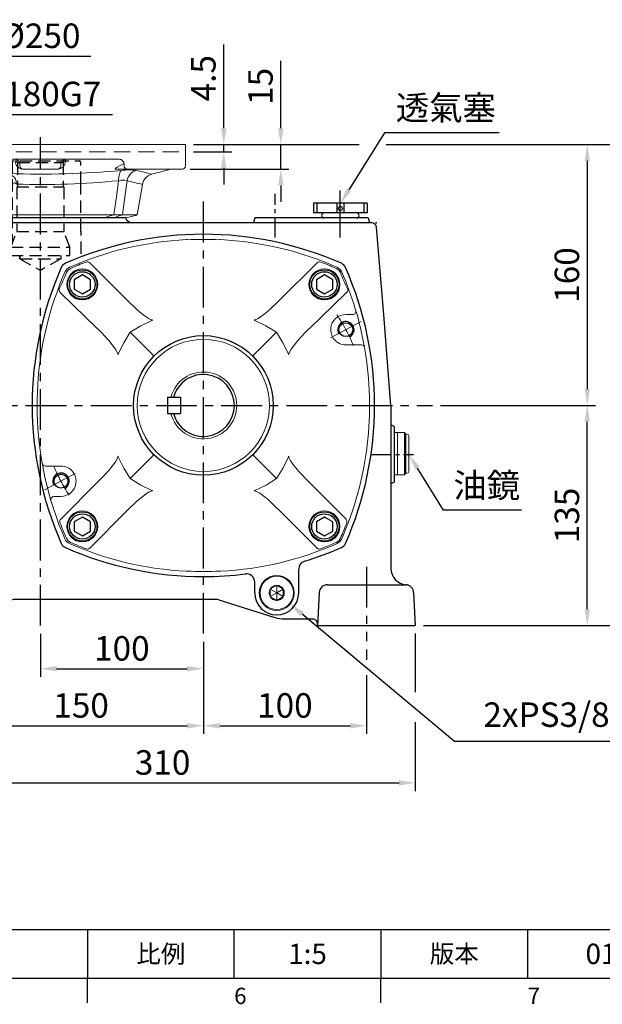
# Model space of a CAD drawing. Extents: x -35 to 1533, y -20 to 980.
# Drawn here: x 826 to 1183, y -16 to 588 of the extents above; entities that cross this region are included whole.
import ezdxf
from ezdxf.enums import TextEntityAlignment as Align

# ---------------------------------------------------------------- set-up
doc = ezdxf.new("R2010")
doc.units = 0
doc.header["$LTSCALE"] = 20
doc.header["$MEASUREMENT"] = 0
doc.linetypes.add('CENTER', pattern=[2, 1.25, -0.25, 0.25, -0.25])
doc.linetypes.add('HIDDEN', pattern=[0.375, 0.25, -0.125])
doc.layers.get('0').update_dxf_attribs({"linetype": 'CONTINUOUS'})
doc.layers.get('DEFPOINTS').update_dxf_attribs({"linetype": 'CONTINUOUS'})
for name, color, linetype in [('CEN', 2, 'CENTER'), ('DIM', 3, 'CONTINUOUS'), ('HAT', 1, 'CONTINUOUS'), ('HID', 6, 'HIDDEN'), ('MAIN', 7, 'CONTINUOUS'), ('THIN', 1, 'CONTINUOUS')]:
    doc.layers.add(name, color=color, linetype=linetype)
doc.styles.add('ATTDEF', font='txt')
doc.styles.get("Standard").update_dxf_attribs({"font": 'SIMPLEX.SHX'})
doc.dimstyles.new('C', dxfattribs={"dimscale": 5, "dimtxt": 3, "dimasz": 2, "dimexe": 1, "dimexo": 1, "dimgap": 1, "dimtad": 1, "dimtoh": 1, "dimdec": 1, "dimdsep": 46, "dimtxsty": 'Standard', "dimcen": 0, "dimclrd": 256, "dimclre": 256, "dimclrt": 256, "dimadec": 0, "dimazin": 0, "dimtfac": 0.6, "dimtdec": 1, "dimtofl": 0, "dimtmove": 0, "dimatfit": 3, "dimfxl": 0, "dimtolj": 1, "dimarcsym": 0})
doc.dimstyles.new('L', dxfattribs={"dimscale": 5, "dimtxt": 3, "dimasz": 2, "dimexe": 1, "dimexo": 1, "dimgap": 1, "dimtad": 1, "dimdec": 1, "dimdsep": 46, "dimtxsty": 'Standard', "dimcen": 0, "dimclrd": 256, "dimclre": 256, "dimclrt": 256, "dimadec": 0, "dimazin": 0, "dimtfac": 0.6, "dimtdec": 1, "dimtmove": 0, "dimatfit": 3, "dimfxl": 0, "dimtolj": 1, "dimarcsym": 0})

# ---------------------------------------------------------------- blocks, each defined once
blk = doc.blocks.new('A$C30FB0103')
at = {"color": 7, "linetype": 'Continuous', "lineweight": 15}
for p, q in [((0, 26), (2, 26)), ((0, 26), (0, 23.75)), ((2, 26), (2, 23.75)), ((0, 23.75), (0, 2.25)), ((2, 23.75), (2, 2.25)), ((0, 2.25), (0, 0)), ((2, 2.25), (2, 0)), ((0, 0), (2, 0))]:
    blk.add_line(p, q, dxfattribs=at)
blk = doc.blocks.new('*D6')
at = {"layer": 'DEFPOINTS', "color": 0}
for p in [(1060.09, 328.64), (1064.6, 321.43)]:
    blk.add_point(p, dxfattribs=at)
at = {"layer": 'DIM', "lineweight": -2}
for p, q in [((1085.98, 287.25), (1069.9, 312.95)), ((1133.8, 287.25), (1085.98, 287.25))]:
    blk.add_line(p, q, dxfattribs=at)
at = {"layer": 'DIM'}
blk.add_solid([(1071.31, 313.84), (1068.49, 312.07), (1064.6, 321.43)], dxfattribs=at)
at = {"layer": 'DIM', "insert": (1112.39, 302.41), "char_height": 15, "attachment_point": 5}
blk.add_mtext('\\A1;{\\fPMingLiU|b0|i0|c136|p18;油鏡}', dxfattribs=at)
blk = doc.blocks.new('BM12')
at = {"layer": 'MAIN'}
blk.add_lwpolyline([(-4.93, -2.89), (0.07, -5.77), (5.07, -2.89), (5.07, 2.89), (0.07, 5.77), (-4.93, 2.89)], close=True, dxfattribs=at)
for radius in [9, 7.79]:
    blk.add_circle((0, 0), radius, dxfattribs=at)
blk = doc.blocks.new('PA01B')
at = {"layer": 'MAIN'}
for p, q in [((16.5, 9.08), (-16.5, 9.08)), ((16.5, 9.08), (-16.5, 9.08)), ((-16.5, 9.08), (-16.5, 3.08)), ((16.5, 9.08), (16.5, 3.08)), ((16.5, 3.08), (-16.5, 3.08)), ((10.01, 3.08), (-10.01, 3.08)), ((-9.9, 3.08), (-9.9, 3.08)), ((9.9, 3.08), (9.9, 3.08))]:
    blk.add_line(p, q, dxfattribs=at)
for centre, start, end in [((-10.01, 1.54), 90, 270), ((10.01, 1.54), 270, 90)]:
    blk.add_arc(centre, 1.54, start, end, dxfattribs=at)
at = {"layer": 'THIN'}
for p, q in [((-14.33, 9.08), (-14.33, 3.08)), ((-2.17, 9.08), (-2.17, 3.08)), ((2.17, 9.08), (2.17, 3.08)), ((14.33, 9.08), (14.33, 3.08))]:
    blk.add_line(p, q, dxfattribs=at)
blk.add_circle((0, 5.79), 1.25, dxfattribs=at)
blk = doc.blocks.new('A$C12984110')
at = {"color": 7, "linetype": 'Continuous', "lineweight": 15}
for p, q in [((6.75, 13.06), (6.75, 12.38)), ((10.75, 10.75), (6.75, 13.06)), ((6.75, 12.38), (6.75, 9.12)), ((10.16, 15.03), (7.34, 13.4)), ((10.75, 15.37), (10.16, 15.03)), ((10.75, 10.75), (10.75, 15.37)), ((10.75, 10.75), (14.75, 13.06)), ((14.16, 13.4), (11.34, 15.03)), ((14.75, 13.06), (14.16, 13.4)), ((14.75, 12.38), (14.75, 13.06)), ((14.75, 9.12), (14.75, 12.38)), ((10.75, 10.75), (6.75, 8.44)), ((6.75, 9.12), (6.75, 8.44)), ((6.75, 8.44), (7.34, 8.1)), ((7.34, 8.1), (10.16, 6.47)), ((10.75, 10.75), (14.75, 8.44)), ((10.75, 10.75), (10.75, 6.13)), ((10.75, 6.13), (11.34, 6.47)), ((11.34, 6.47), (14.16, 8.1)), ((14.75, 8.44), (14.75, 9.12))]:
    blk.add_line(p, q, dxfattribs=at)
at = {"color": 7, "linetype": 'Continuous', "lineweight": 15, "flags": 128}
for points in [[(7.34, 13.4), (7.28, 13.36), (6.75, 13.06)], [(11.34, 15.03), (11.28, 15.06), (10.75, 15.37)], [(10.16, 6.47), (10.22, 6.44), (10.75, 6.13)], [(14.16, 8.1), (14.22, 8.14), (14.75, 8.44)]]:
    blk.add_lwpolyline(points, dxfattribs=at)
at = {"color": 7, "linetype": 'Continuous', "lineweight": 15, "extrusion": (0, 0, -1)}
blk.add_circle((-10.75, 10.75), 10.75, dxfattribs=at)
at = {"color": 7, "linetype": 'Continuous', "lineweight": 15}
blk.add_circle((10.75, 10.75), 10.25, dxfattribs=at)
for radius, start, end in [(4.62, 150, 210), (4.32, 157.84738, 202.15262), (4.62, 90, 150), (4.32, 97.84738, 142.15262), (4.62, 30, 90), (4.32, 37.84738, 82.15262), (4.62, 330, 30), (4.32, 337.84738, 22.15262), (4.62, 210, 270), (4.32, 217.84738, 262.15262), (4.62, 270, 330), (4.32, 277.84738, 322.15262)]:
    blk.add_arc((10.75, 10.75), radius, start, end, dxfattribs=at)
blk = doc.blocks.new('*D11')
at = {"layer": 'DEFPOINTS', "color": 0}
for p in [(1022.62, 475.22), (1009.39, 454.01)]:
    blk.add_point(p, dxfattribs=at)
at = {"layer": 'DIM', "lineweight": -2}
for p, q in [((1049.66, 518.57), (1027.91, 483.7)), ((1119.98, 518.57), (1049.66, 518.57))]:
    blk.add_line(p, q, dxfattribs=at)
at = {"layer": 'DIM'}
blk.add_solid([(1026.5, 484.59), (1029.33, 482.82), (1022.62, 475.22)], dxfattribs=at)
at = {"layer": 'DIM', "insert": (1087.32, 534.02), "char_height": 15, "attachment_point": 5}
blk.add_mtext('\\A1;透氣塞', dxfattribs=at)
blk = doc.blocks.new('*D12')
at = {"layer": 'DEFPOINTS', "color": 0}
for p in [(938.6, 211.47), (788.6, 206.78), (938.6, 154.9)]:
    blk.add_point(p, dxfattribs=at)
at = {"layer": 'DIM', "lineweight": -2}
for p, q in [((938.6, 206.47), (938.6, 149.9)), ((788.6, 201.78), (788.6, 149.9)), ((798.6, 154.9), (928.6, 154.9))]:
    blk.add_line(p, q, dxfattribs=at)
at = {"layer": 'DIM'}
for points in [[(798.6, 156.57), (798.6, 153.24), (788.6, 154.9)], [(928.6, 156.57), (928.6, 153.24), (938.6, 154.9)]]:
    blk.add_solid(points, dxfattribs=at)
at = {"layer": 'DIM', "insert": (863.6, 167.4), "char_height": 15, "attachment_point": 5}
blk.add_mtext('\\A1;150', dxfattribs=at)
blk = doc.blocks.new('*D13')
at = {"layer": 'DEFPOINTS', "color": 0}
for p in [(938.6, 211.47), (1038.6, 206.78), (1038.6, 154.9)]:
    blk.add_point(p, dxfattribs=at)
at = {"layer": 'DIM', "lineweight": -2}
for p, q in [((938.6, 206.47), (938.6, 149.9)), ((1038.6, 201.78), (1038.6, 195.31)), ((1038.6, 185.95), (1038.6, 149.9)), ((948.6, 154.9), (1028.6, 154.9))]:
    blk.add_line(p, q, dxfattribs=at)
at = {"layer": 'DIM'}
for points in [[(948.6, 156.57), (948.6, 153.24), (938.6, 154.9)], [(1028.6, 156.57), (1028.6, 153.24), (1038.6, 154.9)]]:
    blk.add_solid(points, dxfattribs=at)
at = {"layer": 'DIM', "insert": (988.6, 167.4), "char_height": 15, "attachment_point": 5}
blk.add_mtext('\\A1;100', dxfattribs=at)
blk = doc.blocks.new('*D14')
at = {"layer": 'DEFPOINTS', "color": 0}
for p in [(758.6, 216.43), (1068.6, 216.43), (1068.6, 119.9)]:
    blk.add_point(p, dxfattribs=at)
at = {"layer": 'DIM', "lineweight": -2}
for p, q in [((758.6, 211.43), (758.6, 192.18)), ((1068.6, 211.43), (1068.6, 175.58)), ((758.6, 168.39), (758.6, 114.9)), ((1068.6, 157.04), (1068.6, 114.9)), ((768.6, 119.9), (1058.6, 119.9))]:
    blk.add_line(p, q, dxfattribs=at)
at = {"layer": 'DIM'}
for points in [[(768.6, 121.57), (768.6, 118.24), (758.6, 119.9)], [(1058.6, 121.57), (1058.6, 118.24), (1068.6, 119.9)]]:
    blk.add_solid(points, dxfattribs=at)
at = {"layer": 'DIM', "insert": (913.6, 132.4), "char_height": 15, "attachment_point": 5}
blk.add_mtext('\\A1;310', dxfattribs=at)
blk = doc.blocks.new('*D16')
at = {"layer": 'DEFPOINTS', "color": 0}
for p in [(1079.04, 351.43), (1174.08, 351.43), (1068.6, 216.43)]:
    blk.add_point(p, dxfattribs=at)
at = {"layer": 'DIM', "lineweight": -2}
for p, q in [((1084.04, 351.43), (1179.08, 351.43)), ((1174.08, 226.43), (1174.08, 341.43)), ((1073.6, 216.43), (1179.08, 216.43))]:
    blk.add_line(p, q, dxfattribs=at)
at = {"layer": 'DIM'}
for points in [[(1172.41, 341.43), (1175.74, 341.43), (1174.08, 351.43)], [(1172.41, 226.43), (1175.74, 226.43), (1174.08, 216.43)]]:
    blk.add_solid(points, dxfattribs=at)
at = {"layer": 'DIM', "insert": (1161.58, 283.93), "char_height": 15, "attachment_point": 5, "rotation": 90}
blk.add_mtext('\\A1;135', dxfattribs=at)
blk = doc.blocks.new('*D17')
at = {"layer": 'DEFPOINTS', "color": 0}
for p in [(937.6, 511.43), (1174.08, 351.43), (1174.08, 351.43)]:
    blk.add_point(p, dxfattribs=at)
at = {"layer": 'DIM', "lineweight": -2}
for p, q in [((942.6, 511.43), (1033.86, 511.43)), ((1052.02, 511.43), (1179.08, 511.43)), ((1174.08, 501.43), (1174.08, 361.43))]:
    blk.add_line(p, q, dxfattribs=at)
at = {"layer": 'DIM'}
for points in [[(1172.41, 501.43), (1175.74, 501.43), (1174.08, 511.43)], [(1172.41, 361.43), (1175.74, 361.43), (1174.08, 351.43)]]:
    blk.add_solid(points, dxfattribs=at)
at = {"layer": 'DIM', "insert": (1161.58, 431.43), "char_height": 15, "attachment_point": 5, "rotation": 90}
blk.add_mtext('\\A1;160', dxfattribs=at)
blk = doc.blocks.new('*D18')
at = {"layer": 'DEFPOINTS', "color": 0}
for p in [(937.6, 511.43), (1068.6, 216.43), (1209.08, 216.43)]:
    blk.add_point(p, dxfattribs=at)
at = {"layer": 'DIM', "lineweight": -2}
for p, q in [((942.6, 511.43), (1034.11, 511.43)), ((1050.62, 511.43), (1214.08, 511.43)), ((1209.08, 501.43), (1209.08, 226.43)), ((1073.6, 216.43), (1214.08, 216.43))]:
    blk.add_line(p, q, dxfattribs=at)
at = {"layer": 'DIM'}
for points in [[(1207.41, 501.43), (1210.74, 501.43), (1209.08, 511.43)], [(1207.41, 226.43), (1210.74, 226.43), (1209.08, 216.43)]]:
    blk.add_solid(points, dxfattribs=at)
at = {"layer": 'DIM', "insert": (1196.58, 363.93), "char_height": 15, "attachment_point": 5, "rotation": 90}
blk.add_mtext('\\A1;295', dxfattribs=at)
blk = doc.blocks.new('*D25')
at = {"layer": 'DEFPOINTS', "color": 0}
for p in [(975.73, 243.01), (991.46, 229.86)]:
    blk.add_point(p, dxfattribs=at)
at = {"layer": 'DIM', "lineweight": -2}
for p, q in [((1092.58, 145.31), (999.13, 223.44)), ((1241.51, 145.31), (1092.58, 145.31))]:
    blk.add_line(p, q, dxfattribs=at)
at = {"layer": 'DIM'}
blk.add_solid([(1000.2, 224.72), (998.06, 222.16), (991.46, 229.86)], dxfattribs=at)
at = {"layer": 'DIM', "insert": (1169.54, 161.74), "char_height": 15, "attachment_point": 5}
blk.add_mtext('\\A1;2xPS3/8塞頭', dxfattribs=at)
blk = doc.blocks.new('M10')
at = {"layer": 'MAIN'}
blk.add_circle((0, 0), 4.25, dxfattribs=at)
at = {"layer": 'THIN'}
blk.add_arc((0, 0), 5, 300.0912, 210, dxfattribs=at)
blk = doc.blocks.new('A$C055028FB')
at = {"color": 7, "linetype": 'Continuous', "lineweight": 15}
for p, q in [((92, 203.59), (92, 203.47)), ((112, 203.47), (112, 203.59)), ((55.49, 166.15), (32.27, 189.38)), ((148.5, 166.15), (171.72, 189.38)), ((189.41, 157.64), (193.56, 157.64)), ((57.11, 146.75), (71.64, 132.21)), ((146.89, 146.75), (132.35, 132.21)), ((198.91, 139.03), (189.41, 139.03)), ((57.11, 56.97), (71.64, 71.5)), ((146.89, 56.97), (132.35, 71.5)), ((5.08, 64.68), (14.59, 64.68)), ((14.48, 32.13), (37.7, 55.35)), ((166.29, 55.35), (189.52, 32.13)), ((14.59, 46.08), (10.44, 46.08)), ((55.49, 37.56), (32.27, 14.34)), ((171.72, 14.34), (148.5, 37.56)), ((92, 0.24), (92, 0.13)), ((112, 0.13), (112, 0.24))]:
    blk.add_line(p, q, dxfattribs=at)
at = {"color": 7, "linetype": 'Continuous', "lineweight": 15, "flags": 128}
for points in [[(19.83, 186.58), (18.23, 185.45), (17.27, 184.02)], [(20.52, 185.9), (18.99, 184.86), (17.95, 183.33)], [(183.47, 185.9), (185, 184.86), (186.04, 183.33)], [(184.16, 186.58), (185.77, 185.45), (186.72, 184.02)], [(37.7, 148.36), (36.54, 149.48), (22.41, 163.15), (14.02, 171.28)], [(166.29, 148.36), (167.45, 149.48), (181.58, 163.15), (189.98, 171.28)], [(70.81, 154.3), (70.78, 154.29), (70.49, 154.27), (69.98, 154.37), (68.37, 155.12), (66.88, 156.12), (63.99, 158.32), (61.24, 160.69), (55.49, 166.15)], [(133.19, 154.3), (133.22, 154.29), (133.5, 154.27), (134.01, 154.37), (135.63, 155.12), (137.12, 156.12), (140, 158.32), (142.76, 160.69), (148.5, 166.15)], [(70.42, 154.02), (63.62, 150.71), (57.11, 146.75)], [(133.58, 154.02), (140.37, 150.71), (146.89, 146.75)], [(37.7, 148.36), (39.47, 146.58), (44.02, 141.71), (48.09, 136.46), (49.4, 134.11), (49.58, 133.42), (49.57, 133.09), (49.56, 133.05)], [(57.11, 146.75), (53.18, 140.29), (49.83, 133.44)], [(146.89, 146.75), (150.82, 140.29), (154.16, 133.44)], [(166.29, 148.36), (164.52, 146.58), (159.98, 141.71), (155.9, 136.46), (154.6, 134.11), (154.41, 133.42), (154.43, 133.09), (154.44, 133.05)], [(37.7, 55.35), (39.47, 57.14), (44.02, 62), (48.09, 67.25), (49.4, 69.6), (49.58, 70.29), (49.57, 70.63), (49.56, 70.67)], [(57.11, 56.97), (53.18, 63.43), (49.83, 70.28)], [(154.16, 70.28), (150.85, 63.48), (146.89, 56.97)], [(154.44, 70.67), (154.43, 70.64), (154.41, 70.35), (154.51, 69.84), (155.26, 68.23), (156.26, 66.74), (158.46, 63.85), (160.83, 61.1), (166.29, 55.35)], [(70.42, 49.69), (63.62, 53.01), (57.11, 56.97)], [(146.89, 56.97), (140.43, 53.04), (133.58, 49.69)], [(70.81, 49.42), (70.78, 49.42), (70.49, 49.45), (69.98, 49.34), (68.37, 48.59), (66.88, 47.6), (63.99, 45.4), (61.24, 43.03), (55.49, 37.56)], [(148.5, 37.56), (146.72, 39.33), (141.85, 43.88), (136.6, 47.95), (134.25, 49.26), (133.56, 49.44), (133.23, 49.43), (133.19, 49.42)], [(20.52, 17.81), (18.99, 18.85), (17.95, 20.38)], [(186.04, 20.38), (185, 18.85), (183.47, 17.81)], [(186.72, 19.69), (185.59, 18.09), (184.16, 17.14)]]:
    blk.add_lwpolyline(points, dxfattribs=at)
at = {"color": 7, "linetype": 'Continuous', "lineweight": 15}
for centre, radius in [((27.75, 176.1), 9.5), ((176.24, 176.1), 9.5), ((102, 101.86), 40.54), ((27.75, 27.61), 9.5), ((176.24, 27.61), 9.5)]:
    blk.add_circle(centre, radius, dxfattribs=at)
for centre, radius, start, end in [((102, -0.14), 204, 92.95035, 113.75085), ((102, -0.14), 204, 66.24915, 87.04965), ((102, -0.14), 203.11, 110.71561, 113.65031), ((30.86, 187.96), 2, 45.04526, 110.60732), ((173.14, 187.96), 2, 69.39268, 134.95474), ((102, -0.14), 203.11, 66.34969, 69.28439), ((203.97, 101.86), 203.98, 156.24818, 196.5927), ((-120.86, 239.19), 149.63, 333.94076, 338.07928), ((324.86, 239.19), 149.63, 201.92072, 206.05924), ((0.14, 101.92), 203.84, 10.05108, 23.75222), ((15.44, 172.7), 2, 159.67408, 224.94598), ((188.56, 172.7), 2, 315.05402, 20.32592), ((189.41, 148.34), 9.3, 90, 174.89718), ((193.56, 159.64), 2, 270, 16.6216), ((70.15, 154.84), 0.866, 288.09864, 319.77188), ((133.85, 154.84), 0.866, 220.22812, 251.90136), ((189.46, 148.35), 9.36, 175.01025, 219.56883), ((189.41, 148.34), 9.3, 219.70033, 270), ((198.91, 137.03), 2, 10.02777, 90), ((48.94, 133.77), 0.952, 310.17035, 339.36376), ((155.05, 133.77), 0.952, 200.63624, 229.82965), ((0, 101.86), 204, 336.24915, 10.02777), ((102, 101.86), 20.5, 194.11698, 165.88302), ((102.34, 101.84), 43.16, 191.71412, 203.21034), ((48.94, 69.94), 0.952, 20.63624, 49.82965), ((154.98, 70.01), 0.866, 129.09822, 161.90136), ((5.08, 66.68), 2, 190.02777, 270), ((14.59, 55.38), 9.3, 39.70033, 90), ((14.53, 55.37), 9.36, 355.01025, 39.56883), ((14.59, 55.38), 9.3, 270, 354.89718), ((70.15, 48.87), 0.866, 40.22812, 71.90136), ((133.91, 48.8), 0.952, 110.63624, 139.82414), ((10.44, 44.08), 2, 90, 196.6216), ((204, 101.86), 204, 196.6216, 203.75085), ((15.89, 30.72), 2, 135.04503, 200.60745), ((188.1, 30.72), 2, 339.39268, 44.95485), ((204, 101.86), 203.11, 200.71561, 203.65031), ((0, 101.86), 203.11, 336.34969, 339.28439), ((21.85, 21.71), 4.99, 203.75017, 246.2491), ((102, 203.86), 204, 246.24915, 267.04965), ((102, 203.86), 203.11, 246.34969, 249.28439), ((30.86, 15.75), 2, 249.39268, 314.95474), ((102, 203.86), 204, 272.95035, 293.75085), ((173.14, 15.75), 2, 225.04517, 290.60745), ((102, 203.86), 203.11, 290.71561, 293.65031)]:
    blk.add_arc(centre, radius, start, end, dxfattribs=at)
for centre, major_axis, ratio, start_param, end_param in [((91.31, -0.14), (204.01, 0), 0.998626, 1.567406, 1.569857), ((102, -1.27), (0, 204.99), 0.999985, 6.234382, 6.331989), ((112.69, -0.14), (204.01, 0), 0.998626, 1.571736, 1.574187), ((91.31, 203.86), (204.01, 0), 0.998626, 4.713329, 4.71578), ((102, 204.99), (0, 204.99), 0.999985, 3.092789, 3.190396), ((112.69, 203.86), (204.01, 0), 0.998626, 4.708998, 4.711449)]:
    blk.add_ellipse(centre, major_axis=major_axis, ratio=ratio, start_param=start_param, end_param=end_param, dxfattribs=at)
at = {"layer": 'CEN', "lineweight": 0}
for p, q in [((198.88, 153.37), (179.94, 143.3)), ((23.36, 60.05), (4.65, 50.1))]:
    blk.add_line(p, q, dxfattribs=at)
for start, end in [(21.79115, 34.20885), (202.24571, 213.75429)]:
    blk.add_arc((102, 101.86), 99, start, end, dxfattribs=at)
at = {"layer": 'MAIN'}
blk.add_circle((102, 101.86), 42.83, dxfattribs=at)
for p in [(189.41, 148.34), (14.66, 55.4)]:
    blk.add_blockref('M10', p, dxfattribs=at)
blk = doc.blocks.new('A$C0E2D6710')
at = {"layer": 'CEN'}
for p, q in [((189.03, 4.69), (189.03, 274.51)), ((0, 144.65), (329.48, 144.65)), ((39.03, 45.67), (39.03, 0)), ((289.03, 45.67), (289.03, 0))]:
    blk.add_line(p, q, dxfattribs=at)
at = {"layer": 'CEN', "ltscale": 0.5}
for p, q in [((233.03, 247.65), (233.03, 274.55)), ((291.88, 114.65), (317.86, 114.65))]:
    blk.add_line(p, q, dxfattribs=at)
at = {"layer": 'CEN', "ltscale": 8}
blk.add_line((273.03, 247.65), (273.03, 276.48), dxfattribs=at)
at = {"layer": 'DIM', "ltscale": 2}
blk.add_point((295.03, 256.65), dxfattribs=at)
at = {"layer": 'MAIN'}
for p, q in [((292.27, 256.65), (33.53, 256.65)), ((141.18, 259.65), (36.89, 259.65)), ((220.53, 259.65), (219.73, 256.65)), ((290.03, 259.65), (220.53, 259.65)), ((290.03, 259.65), (290.84, 256.65)), ((299.7, 200.4), (295.26, 253.9)), ((304.03, 144.65), (299.7, 200.4)), ((19.19, 133.76), (20.51, 165.39)), ((304.03, 144.65), (304.03, 44.65)), ((15.23, 39.44), (19.19, 133.76)), ((15.53, 131.65), (19.19, 133.76)), ((15.53, 97.65), (15.53, 131.65)), ((306.03, 131.65), (304.03, 132.81)), ((306.03, 131.65), (306.03, 97.65)), ((15.53, 97.65), (17.62, 96.45)), ((306.03, 97.65), (304.03, 96.5)), ((247.53, 29.65), (247.53, 44.24)), ((220.53, 29.65), (220.53, 36.29)), ((10.16, 31.21), (9.03, 9.65)), ((63.08, 34.65), (11.8, 34.65)), ((265.09, 34.65), (313.59, 34.65)), ((67.38, 9.65), (68.07, 29.48)), ((196.77, 25.65), (73.73, 25.65)), ((198.56, 25.38), (232.89, 14.59)), ((260.1, 29.91), (259.03, 9.65)), ((317.97, 29.95), (319.03, 9.65)), ((239.03, 13.65), (256.08, 13.65)), ((9.03, 9.65), (67.38, 9.65)), ((259.03, 9.65), (319.03, 9.65))]:
    blk.add_line(p, q, dxfattribs=at)
for centre, radius, start, end in [((36.27, 252.47), 5, 113.30947, 168.34484), ((32.31, 261.65), 5, 293.30947, 336.42182), ((145.76, 261.65), 5, 203.57818, 270), ((292.27, 253.65), 3, 4.74454, 90), ((570.03, 142.37), 550, 168.34484, 177.60096), ((189.03, 39.65), 210, 90, 113.76607), ((189.03, 39.65), 210, 66.23393, 90), ((106.42, 227.27), 5, 113.76607, 156.23393), ((271.65, 227.27), 5, 23.76607, 66.23393), ((294.03, 144.65), 210, 156.23393, 203.76607), ((84.03, 144.65), 210, 336.23393, 23.76607), ((106.42, 62.04), 5, 203.76607, 246.23393), ((189.03, 249.65), 210, 246.23393, 270), ((189.03, 249.65), 210, 287.17846, 293.76607), ((271.65, 62.04), 5, 293.76607, 336.23393), ((252.53, 44.24), 5, 107.17846, 180), ((314.03, 44.65), 10, 180, 265.95932), ((10.24, 39.65), 5, 299.45682, 357.60096), ((189.03, 249.65), 210, 270, 277.08004), ((215.53, 36.29), 5, 0, 97.08004), ((15.16, 30.95), 5, 119.45682, 177), ((63.08, 29.65), 5, 358, 90), ((265.09, 29.65), 5, 90, 177), ((312.98, 29.69), 5, 3, 85.95932), ((73.73, 19.65), 6, 90, 178), ((196.77, 19.65), 6, 72.56211, 90), ((234.03, 29.65), 13.5, 180, 0), ((239.03, 34.15), 20.5, 252.56211, 270), ((256.08, 10.65), 3, 357, 90)]:
    blk.add_arc(centre, radius, start, end, dxfattribs=at)
blk = doc.blocks.new('*D35')
at = {"layer": 'DEFPOINTS', "color": 0}
for p in [(838.6, 216.38), (938.6, 211.47), (938.6, 189.9)]:
    blk.add_point(p, dxfattribs=at)
at = {"layer": 'DIM', "lineweight": -2}
for p, q in [((838.6, 211.38), (838.6, 184.9)), ((938.6, 206.47), (938.6, 184.9)), ((848.6, 189.9), (928.6, 189.9))]:
    blk.add_line(p, q, dxfattribs=at)
at = {"layer": 'DIM'}
for points in [[(848.6, 191.57), (848.6, 188.24), (838.6, 189.9)], [(928.6, 191.57), (928.6, 188.24), (938.6, 189.9)]]:
    blk.add_solid(points, dxfattribs=at)
at = {"layer": 'DIM', "insert": (888.6, 202.4), "char_height": 15, "attachment_point": 5}
blk.add_mtext('\\A1;100', dxfattribs=at)
blk = doc.blocks.new('A$C22D9385C')
at = {"layer": 'HID', "ltscale": 1.5}
for p, q in [((219.75, 55), (205.75, 55)), ((219.75, 55), (219.75, 54.9)), ((248.37, 54.9), (219.75, 54.9)), ((248.75, 54.8), (248.37, 54.9)), ((261.75, 54.8), (248.75, 54.8)), ((262.75, 53.8), (262.75, 6.2)), ((202.75, 42.5), (195.53, 30)), ((202.75, 42.5), (202.75, 17.5)), ((204.75, 42.5), (202.75, 42.5)), ((202.75, 42.5), (204.75, 42.5)), ((204.75, 48), (209.75, 48)), ((204.75, 48), (204.75, 12)), ((209.75, 48), (209.75, 12)), ((209.75, 48), (219.36, 44.5)), ((262.75, 47.3), (211.67, 47.3)), ((246.75, 44.5), (219.36, 44.5)), ((219.36, 44.5), (219.36, 15.5)), ((246.75, 44.5), (246.75, 15.5)), ((261.75, 44), (246.75, 44)), ((261.75, 44), (262.75, 44.58)), ((261.75, 44), (261.75, 16)), ((202.75, 17.5), (195.53, 30)), ((204.75, 17.5), (202.75, 17.5)), ((209.75, 12), (219.36, 15.5)), ((246.75, 15.5), (219.36, 15.5)), ((261.75, 16), (246.75, 16)), ((261.75, 16), (262.75, 15.42)), ((204.75, 12), (209.75, 12)), ((205.75, 5), (219.75, 5)), ((219.75, 5.1), (248.37, 5.1)), ((219.75, 5.1), (219.75, 5)), ((248.37, 5.1), (248.75, 5.2)), ((248.75, 5.2), (261.75, 5.2))]:
    blk.add_line(p, q, dxfattribs=at)
for centre, start, end in [((261.75, 53.8), 0, 90), ((261.75, 6.2), 270, 0)]:
    blk.add_arc(centre, 1, start, end, dxfattribs=at)
blk = doc.blocks.new('6D1100AD100-1側')
at = {"layer": 'HID', "lineweight": 15}
blk.add_line((44, 90), (40.5, 90), dxfattribs=at)
at = {"layer": 'HID', "lineweight": 15, "ltscale": 2}
blk.add_line((40.5, 90), (40.5, -89), dxfattribs=at)
at = {"layer": 'HID', "lineweight": 15}
blk.add_arc((44, 91), 1, 270, 0, dxfattribs=at)
at = {"layer": 'MAIN', "lineweight": 15}
for p, q in [((30, 122.54), (30, 123)), ((30, 112.17), (30, 122.54)), ((44.5, 125), (32, 125)), ((45, 124.5), (44.5, 125)), ((45, 124.5), (45, -89)), ((30, 112.17), (30, 112.68)), ((33, 97.68), (32, 97.68)), ((35.15, 99.32), (34.79, 97.98)), ((30, 77.29), (30, 95.68)), ((30, 80.11), (26.86, 68.4)), ((29.9, 46.53), (30, 77.29)), ((33, 75.88), (32, 75.88)), ((32, 75.88), (32, 58.35)), ((36, 0), (36, 73.31)), ((20.53, 62.62), (1.83, 59.32)), ((14.5, 63), (21.93, 63)), ((1.82, 59.3), (0, 52.5)), ((35.66, 57.82), (34.9, 55.79)), ((36, 59.57), (35.66, 57.82)), ((0, 44.92), (0, 52.5)), ((1.97, 50.43), (1.97, 50.42)), ((29.19, 49.77), (28.54, 42.05)), ((0, 39.18), (0, 44.92)), ((1.97, 45.09), (1.97, 45.07)), ((22.27, 41.5), (22.85, 48.01)), ((0, -39.18), (0, 39.18)), ((25, 40.5), (26.29, 40.5)), ((29.47, 20.77), (29.64, 20.88)), ((32, 12.5), (33, 12.5)), ((33, 12.5), (32.76, 12.5)), ((34.9, 15.38), (35.66, 15.38)), ((35.66, 15.38), (36, 15.5)), ((29.9, -10.4), (29.9, 10.4)), ((30, -10.5), (30, 10.5)), ((36, -48.36), (36, 0)), ((32, -12.5), (33, -12.5)), ((32.76, -12.5), (33, -12.5)), ((35.66, -15.38), (34.9, -15.38)), ((36, -15.5), (35.66, -15.38)), ((0, -44.92), (0, -39.18)), ((0, -52.5), (0, -44.92)), ((1.97, -45.07), (1.97, -45.09)), ((30, -53.34), (29.9, -46.53)), ((0, -52.5), (1.82, -59.3)), ((1.97, -50.42), (1.97, -50.43)), ((30, -87), (30, -53.36)), ((32, -51.36), (33, -51.36)), ((1.83, -59.32), (20.53, -62.62)), ((30, -64.36), (30, -61.43)), ((26.87, -68.42), (30, -80.11)), ((45, -89), (32, -89)), ((33.92, -89), (32, -89)), ((39.21, -89), (33.99, -89)), ((39.21, -89), (39.31, -89)), ((39.32, -89), (39.32, -89)), ((44, -89), (40.5, -89)), ((45, -89), (45, -89))]:
    blk.add_line(p, q, dxfattribs=at)
at = {"layer": 'MAIN', "lineweight": 15, "flags": 128}
for points in [[(33.44, 124.52), (35.06, 124.48), (36, 124.42), (36, 98.77)], [(34.85, 101.01), (33.49, 103.39), (31.34, 107.15)], [(36, 102.71), (35.82, 100.9), (35.66, 100.23)], [(36, 98.79), (36, 98.8), (35.96, 98.72), (35.79, 98.53), (35.45, 98.28), (34.95, 98.03), (34.29, 97.83), (33.55, 97.71), (33, 97.69)], [(1.83, 59.3), (1.83, 59.32), (1.84, 58.87), (1.86, 57.56), (1.89, 55.39), (1.93, 53.16), (1.97, 50.43)], [(34.9, 55.79), (33.61, 52.48), (32.32, 49.47), (31.52, 47.83), (30.97, 46.84), (30.46, 46.14), (30.14, 45.92), (30.01, 45.97), (29.93, 46.16), (29.9, 46.45), (29.9, 46.53)], [(30, 46.98), (30, 46.91), (30.01, 46.86), (30.02, 46.84), (30.04, 46.85), (30.13, 47.14), (30.3, 47.93), (30.47, 48.83), (31.13, 52.73), (31.78, 56.88), (32, 58.35)], [(0, 44.92), (1.24, 48.4), (1.97, 50.42)], [(1.97, 50.43), (14.43, 52.08), (22.85, 53.19)], [(29.19, 49.77), (28.83, 49.39), (28.32, 49.03), (27.67, 48.73), (26.89, 48.47), (26, 48.26), (25.01, 48.12), (23.96, 48.03), (22.85, 48.01)], [(1.97, 45.09), (1.24, 42.92), (0, 39.18)], [(1.97, 45.07), (1.92, 36.53), (1.88, 27.78), (1.85, 18.64), (1.83, 9.39), (1.83, -0.47), (1.84, -10.32), (1.86, -20.38), (1.89, -30.29), (1.93, -37.75), (1.97, -45.07)], [(22.85, 48.01), (14.43, 46.83), (1.97, 45.07)], [(26.61, 40.42), (26.37, 40.5), (26.29, 40.5)], [(28.78, 39.71), (28.79, 38.73), (28.79, 38.57)], [(0, -39.18), (1.24, -42.92), (1.97, -45.09)], [(1.97, -50.42), (1.24, -48.4), (0, -44.92)], [(1.97, -45.07), (14.43, -46.83), (22.85, -48.01)], [(29.19, -49.77), (28.83, -49.39), (28.32, -49.03), (27.67, -48.73), (26.89, -48.47), (26, -48.26), (25.01, -48.12), (23.96, -48.03), (22.85, -48.01)], [(29.9, -46.53), (29.92, -46.21), (29.98, -46.01), (30.13, -45.92), (30.49, -46.17), (31.18, -47.2), (31.89, -48.56), (33.11, -51.29)], [(1.97, -50.43), (1.92, -53.56), (1.88, -56.03), (1.85, -57.85), (1.83, -58.95), (1.83, -59.3)], [(22.85, -53.19), (14.43, -52.08), (1.97, -50.43)]]:
    blk.add_lwpolyline(points, dxfattribs=at)
at = {"layer": 'MAIN', "lineweight": 15}
for centre, radius, start, end in [((32, 123), 2, 90, 180), ((32, 122.53), 2, 89.89183, 179.89182), ((40.1, 112.18), 10.1, 180.02196, 209.84636), ((32, 95.68), 2, 90, 180), ((32.28, 99.52), 2.97, 0.0083, 30.15987), ((30.37, 101.21), 5.38, 332.67555, 349.50788), ((32.25, 100.1), 3, 345, 353.23526), ((32.29, 99.52), 2.97, 344.91369, 359.99933), ((31.75, 77.65), 1.79, 191.42178, 278.04966), ((33.21, 73.09), 2.79, 4.42311, 94.39401), ((19.14, 70.5), 8, 279.99494, 344.75428), ((-254.25, -4.64), 290.46, 12.62645, 14.56189), ((14.5, 61), 2, 90, 174.08914), ((-287.41, -18.02), 318.32, 12.92651, 14.6688), ((21.43, 61.15), 8.09, 280.08173, 343.46942), ((-7.43, 54.31), 36.9, 352.93294, 7.06706), ((-556.83, 47.76), 558.81, 359.72686, 0.27314), ((14.76, 50.6), 8.49, 342.24916, 17.75084), ((28.92, 46.99), 1.08, 334.89169, 359.68531), ((25, 28), 12.5, 90, 202.58729), ((19.7, 40.7), 2.69, 349.60906, 17.23723), ((26.51, 42.5), 2.08, 272.67852, 347.66591), ((23.42, 40.34), 5.4, 353.26537, 18.51184), ((35.32, 38.93), 6.53, 183.15315, 226.94561), ((25, 28), 8.5, 303.09347, 46.45582), ((23.62, 27.39), 10.99, 202.38713, 258.41017), ((36.9, 9.85), 13.21, 124.2265, 148.39493), ((564.24, -0.01), 537.36, 177.99169, 185.31362), ((520.6, 0.01), 500.06, 178.33181, 185.51029), ((19.76, 16.02), 1.76, 304.35418, 19.74198), ((16.59, 25.92), 12.09, 290.10139, 293.70906), ((22.05, 19.1), 4.29, 262.05624, 327.16841), ((34.9, 10.38), 5, 90.01904, 179.75024), ((32, 10.5), 2, 90, 180), ((33, 15.5), 3, 270, 0), ((29.86, 10.54), 0.146, 285.22939, 344.23674), ((34.9, -10.38), 5, 180.23851, 269.9922), ((29.86, -10.54), 0.146, 15.76326, 74.77061), ((32, -10.5), 2, 180, 270), ((33, -15.5), 3, 0, 90), ((-475.97, -47.76), 477.95, 359.68065, 0.31935), ((14.58, -50.6), 8.67, 342.61639, 17.38361), ((-302.49, 21.72), 333.85, 345.37164, 347.0346), ((21.43, -61.15), 8.09, 16.53058, 79.91827), ((-4.05, -54.31), 33.54, 352.22223, 7.77777), ((32, -53.36), 2, 90, 180), ((33, -48.36), 3, 269.99992, 0.00008), ((-268.98, 8.19), 305.61, 345.48229, 347.32756), ((19.14, -70.5), 8, 15.07133, 80.01971), ((32, -87), 2, 180, 270)]:
    blk.add_arc(centre, radius, start, end, dxfattribs=at)
blk.add_ellipse((-89.93, 0), major_axis=(1405.9, 0), ratio=0.088911, start_param=1.482936, end_param=1.483961, dxfattribs=at)
blk = doc.blocks.new('*D44')
at = {"layer": 'DEFPOINTS', "color": 0}
for p in [(928.6, 530), (748.6, 510.43), (928.6, 510.8)]:
    blk.add_point(p, dxfattribs=at)
at = {"layer": 'DIM', "lineweight": -2}
for p, q in [((748.6, 515.43), (748.6, 535)), ((758.6, 530), (882.88, 530))]:
    blk.add_line(p, q, dxfattribs=at)
at = {"layer": 'DIM'}
blk.add_solid([(758.6, 531.66), (758.6, 528.33), (748.6, 530)], dxfattribs=at)
at = {"layer": 'DIM', "insert": (838.6, 542.5), "char_height": 15, "attachment_point": 5}
blk.add_mtext('\\A1;%%C180G7', dxfattribs=at)
blk = doc.blocks.new('*D45')
at = {"layer": 'DEFPOINTS', "color": 0}
for p in [(963.6, 565.72), (713.6, 510.93), (963.6, 510.93)]:
    blk.add_point(p, dxfattribs=at)
at = {"layer": 'DIM', "lineweight": -2}
for p, q in [((713.6, 515.93), (713.6, 570.72)), ((723.6, 565.72), (869.67, 565.72))]:
    blk.add_line(p, q, dxfattribs=at)
at = {"layer": 'DIM'}
blk.add_solid([(723.6, 567.39), (723.6, 564.06), (713.6, 565.72)], dxfattribs=at)
at = {"layer": 'DIM', "insert": (838.6, 578.22), "char_height": 15, "attachment_point": 5}
blk.add_mtext('\\A1;%%C250', dxfattribs=at)
blk = doc.blocks.new('*D46')
at = {"layer": 'DEFPOINTS', "color": 0}
for p in [(927.6, 511.43), (951.09, 511.43), (927.6, 506.93)]:
    blk.add_point(p, dxfattribs=at)
at = {"layer": 'DIM', "lineweight": -2}
for p, q in [((951.09, 521.43), (951.09, 572.86)), ((932.6, 511.43), (956.09, 511.43)), ((951.09, 506.93), (951.09, 511.43)), ((932.6, 506.93), (956.09, 506.93)), ((951.09, 496.93), (951.09, 486.93))]:
    blk.add_line(p, q, dxfattribs=at)
at = {"layer": 'DIM'}
for points in [[(949.42, 521.43), (952.75, 521.43), (951.09, 511.43)], [(949.42, 496.93), (952.75, 496.93), (951.09, 506.93)]]:
    blk.add_solid(points, dxfattribs=at)
at = {"layer": 'DIM', "insert": (938.59, 552.15), "char_height": 15, "attachment_point": 5, "rotation": 90}
blk.add_mtext('\\A1;4.5', dxfattribs=at)
blk = doc.blocks.new('*D47')
at = {"layer": 'DEFPOINTS', "color": 0}
for p in [(927.6, 511.43), (986.09, 511.43), (925.6, 496.43)]:
    blk.add_point(p, dxfattribs=at)
at = {"layer": 'DIM', "lineweight": -2}
for p, q in [((986.09, 521.43), (986.09, 562.86)), ((932.6, 511.43), (991.09, 511.43)), ((986.09, 496.43), (986.09, 511.43)), ((930.6, 496.43), (991.09, 496.43)), ((986.09, 486.43), (986.09, 476.43))]:
    blk.add_line(p, q, dxfattribs=at)
at = {"layer": 'DIM'}
for points in [[(984.42, 521.43), (987.75, 521.43), (986.09, 511.43)], [(984.42, 486.43), (987.75, 486.43), (986.09, 496.43)]]:
    blk.add_solid(points, dxfattribs=at)
at = {"layer": 'DIM', "insert": (973.59, 547.15), "char_height": 15, "attachment_point": 5, "rotation": 90}
blk.add_mtext('\\A1;15', dxfattribs=at)
blk = doc.blocks.new('GJA420')
at = {"color": 0}
for p, q in [((101.5, 6), (275, 6)), ((173.5, 6), (173.5, 0)), ((173.5, 6), (173.5, 0)), ((191.5, 0), (191.5, 6)), ((209.5, 6), (209.5, 0)), ((209.5, 6), (209.5, 0)), ((227.5, 6), (227.5, 0)), ((0, 0), (275, 0)), ((173.5, -3), (173.5, 0)), ((209.5, -3), (209.5, 0))]:
    blk.add_line(p, q, dxfattribs=at)
at = {"layer": 'DIM'}
blk.add_line((199.5, 0), (199.5, 0), dxfattribs=at)
at = {"color": 0}
for s, p in [('6', (191.5, -3.16)), ('7', (227.5, -3.16))]:
    blk.add_text(s, height=2, dxfattribs=at).set_placement(p)
at = {"color": 0, "char_height": 2.2, "attachment_point": 5}
for s, insert, width in [('{\\fDFKai-SB|b0|i0|c136|p65;比例}', (182.5, 3), 7), ('\\f標楷體|b0|i0|c136|p65;版本', (218.5, 3), 8)]:
    blk.add_mtext(s, dxfattribs=dict(at, insert=insert, width=width))
at = {"color": 4, "style": 'ATTDEF'}
blk.add_attdef('料號', text='', height=2.5, dxfattribs=at).set_placement((120.5, 3), align=Align.MIDDLE_LEFT)
for tag, p in [('比例', (200.5, 3)), ('版本', (236.5, 3))]:
    blk.add_attdef(tag, text='', height=2.5, dxfattribs=at).set_placement(p, align=Align.MIDDLE_CENTER)

msp = doc.modelspace()

# ---------------------------------------------------------------- linework, layer by layer
at = {"color": 7, "linetype": 'Continuous', "lineweight": 15}
for p, q in [((1057.6, 334.86), (1062.02, 334.86)), ((1057.6, 308.86), (1057.6, 334.86)), ((1062.6, 333.86), (1062.02, 334.86)), ((1062.6, 333.86), (1063.6, 333.86)), ((1064.6, 331.86), (1064.6, 332.86)), ((1064.6, 311.86), (1064.6, 331.86)), ((1062.02, 308.86), (1057.6, 308.86)), ((1062.02, 308.86), (1062.6, 309.86)), ((1063.6, 309.86), (1062.6, 309.86)), ((1064.6, 310.86), (1064.6, 311.86))]:
    msp.add_line(p, q, dxfattribs=at)
for centre, start, end in [((1063.6, 332.86), 0, 90), ((1063.6, 310.86), 270, 0)]:
    msp.add_arc(centre, 1, start, end, dxfattribs=at)
at = {"layer": 'CEN'}
msp.add_line((838.6, 216.38), (838.6, 516.01), dxfattribs=at)
at = {"layer": 'CEN', "ltscale": 8}
msp.add_line((1022.6, 454.43), (1022.6, 483.26), dxfattribs=at)
at = {"layer": 'MAIN'}
for p, q in [((916.6, 356.43), (916.6, 346.43)), ((916.6, 356.43), (924.6, 356.43)), ((924.6, 356.43), (924.6, 346.43)), ((916.6, 346.43), (924.6, 346.43)), ((1062.02, 334.86), (1062.02, 308.86)), ((1062.6, 333.86), (1062.6, 309.86))]:
    msp.add_line(p, q, dxfattribs=at)
msp.add_arc((938.6, 351.43), 19, 195.25752, 164.74248, dxfattribs=at)

# ---------------------------------------------------------------- block references
at = {"layer": 'DIM'}
ref = msp.add_blockref('GJA420', (0, 0), dxfattribs=dict(at, xscale=5, yscale=5, zscale=5))
ref.add_attrib('版本', '01', dxfattribs={"layer": '0', "color": 4, "height": 12.5, "style": 'ATTDEF'}).set_placement((1182.5, 15), align=Align.MIDDLE_CENTER)
ref.add_attrib('比例', '1:5', dxfattribs={"layer": '0', "color": 4, "height": 12.5, "style": 'ATTDEF'}).set_placement((1002.5, 15), align=Align.MIDDLE_CENTER)
at = {"layer": 'DIM', "rotation": 90}
for name, p in [('6D1100AD100-1側', (838.6, 466.43)), ('A$C22D9385C', (868.6, 238.68))]:
    msp.add_blockref(name, p, dxfattribs=at)
at = {"layer": 'HAT'}
msp.add_blockref('A$C12984110', (972.85, 225.68), dxfattribs=at)
at = {"layer": 'MAIN'}
for name, p in [('A$C0E2D6710', (749.56, 206.78)), ('PA01B', (1022.6, 466.43)), ('A$C055028FB', (836.6, 249.57)), ('BM12', (864.35, 425.68)), ('BM12', (1012.84, 425.68)), ('BM12', (864.35, 277.19)), ('BM12', (1012.84, 277.19))]:
    msp.add_blockref(name, p, dxfattribs=at)
at = {"layer": 'MAIN', "xscale": -1}
msp.add_blockref('A$C30FB0103', (1057.6, 308.86), dxfattribs=at)

# ---------------------------------------------------------------- dimensions: what is measured, and where the dimension line sits
at = {"layer": 'DIM'}
for base, p1, p2, text, override, picture, middle in [((963.6, 565.72), (713.6, 510.93), (963.6, 510.93), '%%C<>', {"dimse2": 1, "dimsd2": 1, "dimtmove": 0}, '*D45', (838.6, 565.72)), ((928.6, 530), (748.6, 510.43), (928.6, 510.8), '%%C<>G7', {"dimse2": 1, "dimsd2": 1}, '*D44', (838.6, 530))]:
    dim = msp.add_linear_dim(base=base, p1=p1, p2=p2, angle=180, text=text, dimstyle='L', override=override, dxfattribs=at)
    dim.commit()
    dim.dimension.update_dxf_attribs({"geometry": picture, "text_midpoint": middle, "dimtype": 160})
for base, p1, p2, picture, middle in [((951.09, 511.43), (927.6, 506.93), (927.6, 511.43), '*D46', (938.59, 552.15)), ((1174.08, 351.43), (937.6, 511.43), (1174.08, 351.43), '*D17', (1161.58, 431.43))]:
    dim = msp.add_linear_dim(base=base, p1=p1, p2=p2, angle=90, dimstyle='L', override={"dimtmove": 0}, dxfattribs=at)
    dim.commit()
    dim.dimension.update_dxf_attribs({"geometry": picture, "text_midpoint": middle})
for base, p1, p2, picture, middle in [((986.09, 511.43), (925.6, 496.43), (927.6, 511.43), '*D47', (986.09, 547.15)), ((1209.08, 216.43), (937.6, 511.43), (1068.6, 216.43), '*D18', (1209.08, 363.93))]:
    dim = msp.add_linear_dim(base=base, p1=p1, p2=p2, angle=90, dimstyle='L', override={"dimtmove": 0}, dxfattribs=at)
    dim.commit()
    dim.dimension.update_dxf_attribs({"geometry": picture, "text_midpoint": middle, "dimtype": 160})
for p1, p2, text, picture, middle in [((1009.39, 454.01), (1022.62, 475.22), '透氣塞', '*D11', (1087.32, 518.57)), ((975.73, 243.01), (991.46, 229.86), '2xPS3/8塞頭', '*D25', (1169.54, 145.31))]:
    dim = msp.add_diameter_dim_2p(p1=p1, p2=p2, text=text, dimstyle='C', dxfattribs=at)
    dim.commit()
    dim.dimension.update_dxf_attribs({"geometry": picture, "text_midpoint": middle, "dimtype": 163})
dim = msp.add_linear_dim(base=(1174.08, 351.43), p1=(1068.6, 216.43), p2=(1079.04, 351.43), angle=90, dimstyle='L', dxfattribs=at)
dim.commit()
dim.dimension.update_dxf_attribs({"geometry": '*D16', "text_midpoint": (1161.58, 283.93)})
dim = msp.add_diameter_dim_2p(p1=(1060.09, 328.64), p2=(1064.6, 321.43), text='{\\fPMingLiU|b0|i0|c136|p18;油鏡}', dimstyle='C', dxfattribs=at)
dim.commit()
dim.dimension.update_dxf_attribs({"geometry": '*D6', "text_midpoint": (1112.39, 302.41)})
for base, p1, p2, picture, middle in [((1068.6, 119.9), (758.6, 216.43), (1068.6, 216.43), '*D14', (913.6, 119.9)), ((938.6, 154.9), (788.6, 206.78), (938.6, 211.47), '*D12', (863.6, 154.9)), ((1038.6, 154.9), (938.6, 211.47), (1038.6, 206.78), '*D13', (988.6, 154.9))]:
    dim = msp.add_linear_dim(base=base, p1=p1, p2=p2, dimstyle='L', override={"dimtmove": 0}, dxfattribs=at)
    dim.commit()
    dim.dimension.update_dxf_attribs({"geometry": picture, "text_midpoint": middle, "dimtype": 160})
dim = msp.add_linear_dim(base=(938.6, 189.9), p1=(838.6, 216.38), p2=(938.6, 211.47), dimstyle='L', override={"dimtmove": 0}, dxfattribs=at)
dim.commit()
dim.dimension.update_dxf_attribs({"geometry": '*D35', "text_midpoint": (888.6, 202.4)})

doc.saveas('drawing.dxf')
